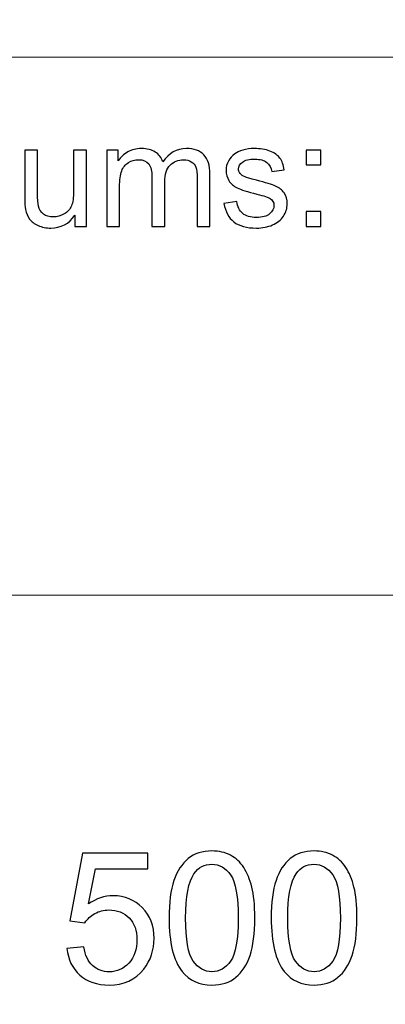
# Model space of a CAD drawing. Units: millimetres. Extents: x -148 to 148, y -105 to 105.
# Drawn here: x -10 to -3, y -87 to -68 of the extents above; entities that cross this region are included whole.
import ezdxf

# ---------------------------------------------------------------- set-up
doc = ezdxf.new("R2010")
doc.units = ezdxf.units.MM
doc.header["$MEASUREMENT"] = 0
doc.layers.add('Layer 1', color=7, linetype='Continuous')

msp = doc.modelspace()

# ---------------------------------------------------------------- linework, layer by layer
at = {"layer": 'Layer 1', "color": 250, "lineweight": 15}
for points, knots in [([(141.5001, 85.0001), (141.5001, 85.0001), (141.5001, -98.0001), (141.5001, -98.0001), (141.5001, -98.0001), (141.5001, -98.0001), (-141.5001, -98.0001), (-141.5001, -98.0001), (-141.5001, -98.0001), (-141.5001, -98.0001), (-141.5001, 85.0001), (-141.5001, 85.0001), (-141.5001, 85.0001), (-141.5001, 85.0001), (141.5001, 85.0001), (141.5001, 85.0001)], [0, 0, 0, 0, 0.25, 0.25, 0.25, 0.25, 0.5, 0.5, 0.5, 0.5, 0.75, 0.75, 0.75, 0.75, 1, 1, 1, 1]), ([(141.5001, -68.694), (141.5001, -68.694), (-21.6408, -68.694), (-21.6408, -68.694), (-21.6408, -68.694), (-21.6408, -68.694), (-21.6408, -98.0001), (-21.6408, -98.0001)], [0, 0, 0, 0, 0.5, 0.5, 0.5, 0.5, 1, 1, 1, 1])]:
    msp.add_open_spline(points, degree=3, knots=knots, dxfattribs=at)
at = {"layer": 'Layer 1', "color": 51}
for points, knots in [([(-9.2672, -71.9442), (-9.2672, -71.9442), (-9.2672, -71.7292), (-9.2672, -71.7292), (-9.2672, -71.7292), (-9.3815, -71.8948), (-9.5362, -71.9771), (-9.7317, -71.9771), (-9.7317, -71.9771), (-9.818, -71.9771), (-9.8987, -71.9607), (-9.9735, -71.9277), (-9.9735, -71.9277), (-10.0484, -71.8948), (-10.1037, -71.8529), (-10.14, -71.8031), (-10.14, -71.8031), (-10.1767, -71.7528), (-10.2021, -71.6916), (-10.2167, -71.6192), (-10.2167, -71.6192), (-10.2267, -71.5703), (-10.2318, -71.4931), (-10.2318, -71.3873), (-10.2318, -71.3873), (-10.2318, -71.3873), (-10.2318, -70.4809), (-10.2318, -70.4809), (-10.2318, -70.4809), (-10.2318, -70.4809), (-9.9838, -70.4809), (-9.9838, -70.4809), (-9.9838, -70.4809), (-9.9838, -70.4809), (-9.9838, -71.2923), (-9.9838, -71.2923), (-9.9838, -71.2923), (-9.9838, -71.4221), (-9.9788, -71.5091), (-9.9687, -71.5543), (-9.9687, -71.5543), (-9.953, -71.6196), (-9.9198, -71.6704), (-9.8695, -71.7081), (-9.8695, -71.7081), (-9.8187, -71.7452), (-9.7563, -71.7636), (-9.682, -71.7636), (-9.682, -71.7636), (-9.6077, -71.7636), (-9.5381, -71.7448), (-9.4727, -71.7067), (-9.4727, -71.7067), (-9.4073, -71.6686), (-9.361, -71.6164), (-9.3343, -71.551), (-9.3343, -71.551), (-9.3071, -71.4851), (-9.2933, -71.3896), (-9.2933, -71.265), (-9.2933, -71.265), (-9.2933, -71.265), (-9.2933, -70.4809), (-9.2933, -70.4809), (-9.2933, -70.4809), (-9.2933, -70.4809), (-9.0456, -70.4809), (-9.0456, -70.4809), (-9.0456, -70.4809), (-9.0456, -70.4809), (-9.0456, -71.9442), (-9.0456, -71.9442), (-9.0456, -71.9442), (-9.0456, -71.9442), (-9.2672, -71.9442), (-9.2672, -71.9442)], [0, 0, 0, 0, 0.0526316, 0.0526316, 0.0526316, 0.0526316, 0.1052632, 0.1052632, 0.1052632, 0.1052632, 0.1578947, 0.1578947, 0.1578947, 0.1578947, 0.2105263, 0.2105263, 0.2105263, 0.2105263, 0.2631579, 0.2631579, 0.2631579, 0.2631579, 0.3157895, 0.3157895, 0.3157895, 0.3157895, 0.3684211, 0.3684211, 0.3684211, 0.3684211, 0.4210526, 0.4210526, 0.4210526, 0.4210526, 0.4736842, 0.4736842, 0.4736842, 0.4736842, 0.5263158, 0.5263158, 0.5263158, 0.5263158, 0.5789474, 0.5789474, 0.5789474, 0.5789474, 0.6315789, 0.6315789, 0.6315789, 0.6315789, 0.6842105, 0.6842105, 0.6842105, 0.6842105, 0.7368421, 0.7368421, 0.7368421, 0.7368421, 0.7894737, 0.7894737, 0.7894737, 0.7894737, 0.8421053, 0.8421053, 0.8421053, 0.8421053, 0.8947368, 0.8947368, 0.8947368, 0.8947368, 0.9473684, 0.9473684, 0.9473684, 0.9473684, 1, 1, 1, 1]), ([(-8.6564, -71.9442), (-8.6564, -71.9442), (-8.6564, -70.4809), (-8.6564, -70.4809), (-8.6564, -70.4809), (-8.6564, -70.4809), (-8.435, -70.4809), (-8.435, -70.4809), (-8.435, -70.4809), (-8.435, -70.4809), (-8.435, -70.686), (-8.435, -70.686), (-8.435, -70.686), (-8.389, -70.6145), (-8.3278, -70.5566), (-8.2516, -70.5133), (-8.2516, -70.5133), (-8.1754, -70.4696), (-8.0884, -70.4475), (-7.9911, -70.4475), (-7.9911, -70.4475), (-7.8829, -70.4475), (-7.794, -70.4701), (-7.7248, -70.5152), (-7.7248, -70.5152), (-7.655, -70.5604), (-7.6063, -70.6229), (-7.5781, -70.7038), (-7.5781, -70.7038), (-7.4619, -70.5331), (-7.3114, -70.4475), (-7.1261, -70.4475), (-7.1261, -70.4475), (-6.9806, -70.4475), (-6.8692, -70.4879), (-6.7912, -70.5684), (-6.7912, -70.5684), (-6.7131, -70.6488), (-6.674, -70.7725), (-6.674, -70.9395), (-6.674, -70.9395), (-6.674, -70.9395), (-6.674, -71.9442), (-6.674, -71.9442), (-6.674, -71.9442), (-6.674, -71.9442), (-6.9205, -71.9442), (-6.9205, -71.9442), (-6.9205, -71.9442), (-6.9205, -71.9442), (-6.9205, -71.0223), (-6.9205, -71.0223), (-6.9205, -71.0223), (-6.9205, -70.923), (-6.9285, -70.8515), (-6.9443, -70.8078), (-6.9443, -70.8078), (-6.961, -70.7645), (-6.9901, -70.7292), (-7.032, -70.7024), (-7.032, -70.7024), (-7.0743, -70.6761), (-7.124, -70.6625), (-7.1809, -70.6625), (-7.1809, -70.6625), (-7.2841, -70.6625), (-7.3692, -70.6968), (-7.4372, -70.7655), (-7.4372, -70.7655), (-7.505, -70.8337), (-7.5394, -70.9433), (-7.5394, -71.0938), (-7.5394, -71.0938), (-7.5394, -71.0938), (-7.5394, -71.9442), (-7.5394, -71.9442), (-7.5394, -71.9442), (-7.5394, -71.9442), (-7.7873, -71.9442), (-7.7873, -71.9442), (-7.7873, -71.9442), (-7.7873, -71.9442), (-7.7873, -70.9936), (-7.7873, -70.9936), (-7.7873, -70.9936), (-7.7873, -70.8831), (-7.8074, -70.8003), (-7.8479, -70.7452), (-7.8479, -70.7452), (-7.8883, -70.6902), (-7.9542, -70.6625), (-8.0466, -70.6625), (-8.0466, -70.6625), (-8.1162, -70.6625), (-8.1804, -70.6808), (-8.2397, -70.718), (-8.2397, -70.718), (-8.299, -70.7546), (-8.3424, -70.8083), (-8.3686, -70.8788), (-8.3686, -70.8788), (-8.3956, -70.9498), (-8.4088, -71.0519), (-8.4088, -71.185), (-8.4088, -71.185), (-8.4088, -71.185), (-8.4088, -71.9442), (-8.4088, -71.9442), (-8.4088, -71.9442), (-8.4088, -71.9442), (-8.6564, -71.9442), (-8.6564, -71.9442)], [0, 0, 0, 0, 0.0357143, 0.0357143, 0.0357143, 0.0357143, 0.0714286, 0.0714286, 0.0714286, 0.0714286, 0.1071429, 0.1071429, 0.1071429, 0.1071429, 0.1428571, 0.1428571, 0.1428571, 0.1428571, 0.1785714, 0.1785714, 0.1785714, 0.1785714, 0.2142857, 0.2142857, 0.2142857, 0.2142857, 0.25, 0.25, 0.25, 0.25, 0.2857143, 0.2857143, 0.2857143, 0.2857143, 0.3214286, 0.3214286, 0.3214286, 0.3214286, 0.3571429, 0.3571429, 0.3571429, 0.3571429, 0.3928571, 0.3928571, 0.3928571, 0.3928571, 0.4285714, 0.4285714, 0.4285714, 0.4285714, 0.4642857, 0.4642857, 0.4642857, 0.4642857, 0.5, 0.5, 0.5, 0.5, 0.5357143, 0.5357143, 0.5357143, 0.5357143, 0.5714286, 0.5714286, 0.5714286, 0.5714286, 0.6071429, 0.6071429, 0.6071429, 0.6071429, 0.6428571, 0.6428571, 0.6428571, 0.6428571, 0.6785714, 0.6785714, 0.6785714, 0.6785714, 0.7142857, 0.7142857, 0.7142857, 0.7142857, 0.75, 0.75, 0.75, 0.75, 0.7857143, 0.7857143, 0.7857143, 0.7857143, 0.8214286, 0.8214286, 0.8214286, 0.8214286, 0.8571429, 0.8571429, 0.8571429, 0.8571429, 0.8928571, 0.8928571, 0.8928571, 0.8928571, 0.9285714, 0.9285714, 0.9285714, 0.9285714, 0.9642857, 0.9642857, 0.9642857, 0.9642857, 1, 1, 1, 1]), ([(-6.4048, -71.5072), (-6.4048, -71.5072), (-6.1599, -71.4687), (-6.1599, -71.4687), (-6.1599, -71.4687), (-6.1461, -71.567), (-6.1077, -71.6422), (-6.0445, -71.6949), (-6.0445, -71.6949), (-5.9821, -71.7471), (-5.8942, -71.7735), (-5.7807, -71.7735), (-5.7807, -71.7735), (-5.667, -71.7735), (-5.5823, -71.7499), (-5.5273, -71.7038), (-5.5273, -71.7038), (-5.4722, -71.6573), (-5.4445, -71.6027), (-5.4445, -71.5406), (-5.4445, -71.5406), (-5.4445, -71.4842), (-5.4688, -71.4404), (-5.5177, -71.408), (-5.5177, -71.408), (-5.5515, -71.3859), (-5.6362, -71.3581), (-5.7712, -71.3243), (-5.7712, -71.3243), (-5.953, -71.2782), (-6.0795, -71.2386), (-6.1496, -71.2048), (-6.1496, -71.2048), (-6.2197, -71.1714), (-6.2731, -71.1248), (-6.3093, -71.0656), (-6.3093, -71.0656), (-6.3456, -71.0063), (-6.3641, -70.9409), (-6.3641, -70.8694), (-6.3641, -70.8694), (-6.3641, -70.804), (-6.349, -70.7438), (-6.3189, -70.6883), (-6.3189, -70.6883), (-6.2893, -70.6323), (-6.2482, -70.5863), (-6.1969, -70.5496), (-6.1969, -70.5496), (-6.1585, -70.5213), (-6.1056, -70.4969), (-6.0395, -70.4771), (-6.0395, -70.4771), (-5.9725, -70.4574), (-5.9011, -70.4475), (-5.8249, -70.4475), (-5.8249, -70.4475), (-5.7101, -70.4475), (-5.6096, -70.4644), (-5.5225, -70.4974), (-5.5225, -70.4974), (-5.4354, -70.5303), (-5.3714, -70.575), (-5.3302, -70.6314), (-5.3302, -70.6314), (-5.2886, -70.6883), (-5.2606, -70.7636), (-5.2449, -70.8581), (-5.2449, -70.8581), (-5.2449, -70.8581), (-5.4873, -70.8915), (-5.4873, -70.8915), (-5.4873, -70.8915), (-5.4984, -70.8163), (-5.5304, -70.7575), (-5.5831, -70.7151), (-5.5831, -70.7151), (-5.6357, -70.6728), (-5.7106, -70.6516), (-5.8071, -70.6516), (-5.8071, -70.6516), (-5.921, -70.6516), (-6.0021, -70.6704), (-6.0506, -70.7081), (-6.0506, -70.7081), (-6.0995, -70.7457), (-6.1242, -70.7899), (-6.1242, -70.8402), (-6.1242, -70.8402), (-6.1242, -70.8727), (-6.1138, -70.9014), (-6.0934, -70.9273), (-6.0934, -70.9273), (-6.0734, -70.9541), (-6.0419, -70.9757), (-5.9984, -70.9936), (-5.9984, -70.9936), (-5.9736, -71.0025), (-5.9005, -71.0237), (-5.7794, -71.0566), (-5.7794, -71.0566), (-5.6039, -71.1037), (-5.4815, -71.1418), (-5.4124, -71.1719), (-5.4124, -71.1719), (-5.3429, -71.2015), (-5.2883, -71.2452), (-5.2486, -71.3021), (-5.2486, -71.3021), (-5.2092, -71.3591), (-5.1894, -71.4296), (-5.1894, -71.5143), (-5.1894, -71.5143), (-5.1894, -71.5971), (-5.214, -71.6747), (-5.2618, -71.7481), (-5.2618, -71.7481), (-5.3102, -71.821), (-5.3799, -71.8774), (-5.4706, -71.9174), (-5.4706, -71.9174), (-5.5616, -71.9574), (-5.6646, -71.9771), (-5.7794, -71.9771), (-5.7794, -71.9771), (-5.9699, -71.9771), (-6.1146, -71.9376), (-6.2143, -71.8586), (-6.2143, -71.8586), (-6.3141, -71.7796), (-6.3776, -71.6625), (-6.4048, -71.5072)], [0, 0, 0, 0, 0.030303, 0.030303, 0.030303, 0.030303, 0.0606061, 0.0606061, 0.0606061, 0.0606061, 0.0909091, 0.0909091, 0.0909091, 0.0909091, 0.1212121, 0.1212121, 0.1212121, 0.1212121, 0.1515152, 0.1515152, 0.1515152, 0.1515152, 0.1818182, 0.1818182, 0.1818182, 0.1818182, 0.2121212, 0.2121212, 0.2121212, 0.2121212, 0.2424242, 0.2424242, 0.2424242, 0.2424242, 0.2727273, 0.2727273, 0.2727273, 0.2727273, 0.3030303, 0.3030303, 0.3030303, 0.3030303, 0.3333333, 0.3333333, 0.3333333, 0.3333333, 0.3636364, 0.3636364, 0.3636364, 0.3636364, 0.3939394, 0.3939394, 0.3939394, 0.3939394, 0.4242424, 0.4242424, 0.4242424, 0.4242424, 0.4545455, 0.4545455, 0.4545455, 0.4545455, 0.4848485, 0.4848485, 0.4848485, 0.4848485, 0.5151515, 0.5151515, 0.5151515, 0.5151515, 0.5454545, 0.5454545, 0.5454545, 0.5454545, 0.5757576, 0.5757576, 0.5757576, 0.5757576, 0.6060606, 0.6060606, 0.6060606, 0.6060606, 0.6363636, 0.6363636, 0.6363636, 0.6363636, 0.6666667, 0.6666667, 0.6666667, 0.6666667, 0.6969697, 0.6969697, 0.6969697, 0.6969697, 0.7272727, 0.7272727, 0.7272727, 0.7272727, 0.7575758, 0.7575758, 0.7575758, 0.7575758, 0.7878788, 0.7878788, 0.7878788, 0.7878788, 0.8181818, 0.8181818, 0.8181818, 0.8181818, 0.8484848, 0.8484848, 0.8484848, 0.8484848, 0.8787879, 0.8787879, 0.8787879, 0.8787879, 0.9090909, 0.9090909, 0.9090909, 0.9090909, 0.9393939, 0.9393939, 0.9393939, 0.9393939, 0.969697, 0.969697, 0.969697, 0.969697, 1, 1, 1, 1]), ([(-4.8258, -70.7631), (-4.8258, -70.7631), (-4.8258, -70.4809), (-4.8258, -70.4809), (-4.8258, -70.4809), (-4.8258, -70.4809), (-4.5433, -70.4809), (-4.5433, -70.4809), (-4.5433, -70.4809), (-4.5433, -70.4809), (-4.5433, -70.7631), (-4.5433, -70.7631), (-4.5433, -70.7631), (-4.5433, -70.7631), (-4.8258, -70.7631), (-4.8258, -70.7631)], [0, 0, 0, 0, 0.25, 0.25, 0.25, 0.25, 0.5, 0.5, 0.5, 0.5, 0.75, 0.75, 0.75, 0.75, 1, 1, 1, 1]), ([(-4.8258, -71.9442), (-4.8258, -71.9442), (-4.8258, -71.6615), (-4.8258, -71.6615), (-4.8258, -71.6615), (-4.8258, -71.6615), (-4.5433, -71.6615), (-4.5433, -71.6615), (-4.5433, -71.6615), (-4.5433, -71.6615), (-4.5433, -71.9442), (-4.5433, -71.9442), (-4.5433, -71.9442), (-4.5433, -71.9442), (-4.8258, -71.9442), (-4.8258, -71.9442)], [0, 0, 0, 0, 0.25, 0.25, 0.25, 0.25, 0.5, 0.5, 0.5, 0.5, 0.75, 0.75, 0.75, 0.75, 1, 1, 1, 1]), ([(-9.4208, -85.8292), (-9.4208, -85.8292), (-9.0951, -85.8016), (-9.0951, -85.8016), (-9.0951, -85.8016), (-9.071, -85.9604), (-9.0151, -86.0791), (-8.9275, -86.1591), (-8.9275, -86.1591), (-8.8393, -86.2391), (-8.7335, -86.279), (-8.6094, -86.279), (-8.6094, -86.279), (-8.4601, -86.279), (-8.3336, -86.2226), (-8.2308, -86.1103), (-8.2308, -86.1103), (-8.1273, -85.9974), (-8.0755, -85.8481), (-8.0755, -85.6623), (-8.0755, -85.6623), (-8.0755, -85.4853), (-8.1249, -85.3459), (-8.2243, -85.2436), (-8.2243, -85.2436), (-8.3237, -85.1413), (-8.4536, -85.0902), (-8.6147, -85.0902), (-8.6147, -85.0902), (-8.7146, -85.0902), (-8.8046, -85.1131), (-8.8852, -85.1584), (-8.8852, -85.1584), (-8.9657, -85.2036), (-9.0286, -85.2624), (-9.0745, -85.3348), (-9.0745, -85.3348), (-9.0745, -85.3348), (-9.3655, -85.2971), (-9.3655, -85.2971), (-9.3655, -85.2971), (-9.3655, -85.2971), (-9.1209, -84.0001), (-9.1209, -84.0001), (-9.1209, -84.0001), (-9.1209, -84.0001), (-7.865, -84.0001), (-7.865, -84.0001), (-7.865, -84.0001), (-7.865, -84.0001), (-7.865, -84.2964), (-7.865, -84.2964), (-7.865, -84.2964), (-7.865, -84.2964), (-8.8728, -84.2964), (-8.8728, -84.2964), (-8.8728, -84.2964), (-8.8728, -84.2964), (-9.0092, -84.9749), (-9.0092, -84.9749), (-9.0092, -84.9749), (-8.8575, -84.8691), (-8.6982, -84.8162), (-8.5318, -84.8162), (-8.5318, -84.8162), (-8.3113, -84.8162), (-8.1255, -84.8926), (-7.9738, -85.0455), (-7.9738, -85.0455), (-7.8221, -85.1983), (-7.7463, -85.3947), (-7.7463, -85.6346), (-7.7463, -85.6346), (-7.7463, -85.8633), (-7.8133, -86.0609), (-7.9462, -86.2273), (-7.9462, -86.2273), (-8.1085, -86.4313), (-8.3295, -86.5336), (-8.6094, -86.5336), (-8.6094, -86.5336), (-8.8393, -86.5336), (-9.0269, -86.4695), (-9.1721, -86.3408), (-9.1721, -86.3408), (-9.3173, -86.212), (-9.4002, -86.0415), (-9.4208, -85.8292)], [0, 0, 0, 0, 0.0454545, 0.0454545, 0.0454545, 0.0454545, 0.0909091, 0.0909091, 0.0909091, 0.0909091, 0.1363636, 0.1363636, 0.1363636, 0.1363636, 0.1818182, 0.1818182, 0.1818182, 0.1818182, 0.2272727, 0.2272727, 0.2272727, 0.2272727, 0.2727273, 0.2727273, 0.2727273, 0.2727273, 0.3181818, 0.3181818, 0.3181818, 0.3181818, 0.3636364, 0.3636364, 0.3636364, 0.3636364, 0.4090909, 0.4090909, 0.4090909, 0.4090909, 0.4545455, 0.4545455, 0.4545455, 0.4545455, 0.5, 0.5, 0.5, 0.5, 0.5454545, 0.5454545, 0.5454545, 0.5454545, 0.5909091, 0.5909091, 0.5909091, 0.5909091, 0.6363636, 0.6363636, 0.6363636, 0.6363636, 0.6818182, 0.6818182, 0.6818182, 0.6818182, 0.7272727, 0.7272727, 0.7272727, 0.7272727, 0.7727273, 0.7727273, 0.7727273, 0.7727273, 0.8181818, 0.8181818, 0.8181818, 0.8181818, 0.8636364, 0.8636364, 0.8636364, 0.8636364, 0.9090909, 0.9090909, 0.9090909, 0.9090909, 0.9545455, 0.9545455, 0.9545455, 0.9545455, 1, 1, 1, 1]), ([(-7.4588, -85.2454), (-7.4588, -84.9467), (-7.4282, -84.7062), (-7.3665, -84.5245), (-7.3665, -84.5245), (-7.3053, -84.3423), (-7.2136, -84.2017), (-7.0925, -84.103), (-7.0925, -84.103), (-6.9714, -84.0042), (-6.8191, -83.9548), (-6.6356, -83.9548), (-6.6356, -83.9548), (-6.4998, -83.9548), (-6.3811, -83.9824), (-6.2787, -84.0371), (-6.2787, -84.0371), (-6.1764, -84.0912), (-6.0924, -84.17), (-6.0253, -84.2729), (-6.0253, -84.2729), (-5.9589, -84.3758), (-5.9066, -84.501), (-5.8689, -84.6486), (-5.8689, -84.6486), (-5.8307, -84.7962), (-5.8119, -84.9949), (-5.8119, -85.2454), (-5.8119, -85.2454), (-5.8119, -85.5417), (-5.8425, -85.7804), (-5.903, -85.9627), (-5.903, -85.9627), (-5.9642, -86.145), (-6.0553, -86.2855), (-6.1764, -86.3849), (-6.1764, -86.3849), (-6.2976, -86.4842), (-6.4504, -86.5336), (-6.6356, -86.5336), (-6.6356, -86.5336), (-6.8791, -86.5336), (-7.0702, -86.4466), (-7.2089, -86.272), (-7.2089, -86.272), (-7.3753, -86.0621), (-7.4588, -85.7193), (-7.4588, -85.2454)], [0, 0, 0, 0, 0.0833333, 0.0833333, 0.0833333, 0.0833333, 0.1666667, 0.1666667, 0.1666667, 0.1666667, 0.25, 0.25, 0.25, 0.25, 0.3333333, 0.3333333, 0.3333333, 0.3333333, 0.4166667, 0.4166667, 0.4166667, 0.4166667, 0.5, 0.5, 0.5, 0.5, 0.5833333, 0.5833333, 0.5833333, 0.5833333, 0.6666667, 0.6666667, 0.6666667, 0.6666667, 0.75, 0.75, 0.75, 0.75, 0.8333333, 0.8333333, 0.8333333, 0.8333333, 0.9166667, 0.9166667, 0.9166667, 0.9166667, 1, 1, 1, 1]), ([(-5.4968, -85.2454), (-5.4968, -84.9467), (-5.4662, -84.7062), (-5.4045, -84.5245), (-5.4045, -84.5245), (-5.3433, -84.3423), (-5.2516, -84.2017), (-5.1305, -84.103), (-5.1305, -84.103), (-5.0094, -84.0042), (-4.8571, -83.9548), (-4.6736, -83.9548), (-4.6736, -83.9548), (-4.5378, -83.9548), (-4.4191, -83.9824), (-4.3167, -84.0371), (-4.3167, -84.0371), (-4.2144, -84.0912), (-4.1304, -84.17), (-4.0633, -84.2729), (-4.0633, -84.2729), (-3.9969, -84.3758), (-3.9446, -84.501), (-3.9069, -84.6486), (-3.9069, -84.6486), (-3.8687, -84.7962), (-3.8499, -84.9949), (-3.8499, -85.2454), (-3.8499, -85.2454), (-3.8499, -85.5417), (-3.8805, -85.7804), (-3.941, -85.9627), (-3.941, -85.9627), (-4.0022, -86.145), (-4.0933, -86.2855), (-4.2144, -86.3849), (-4.2144, -86.3849), (-4.3356, -86.4842), (-4.4884, -86.5336), (-4.6736, -86.5336), (-4.6736, -86.5336), (-4.9171, -86.5336), (-5.1082, -86.4466), (-5.2469, -86.272), (-5.2469, -86.272), (-5.4133, -86.0621), (-5.4968, -85.7193), (-5.4968, -85.2454)], [0, 0, 0, 0, 0.0833333, 0.0833333, 0.0833333, 0.0833333, 0.1666667, 0.1666667, 0.1666667, 0.1666667, 0.25, 0.25, 0.25, 0.25, 0.3333333, 0.3333333, 0.3333333, 0.3333333, 0.4166667, 0.4166667, 0.4166667, 0.4166667, 0.5, 0.5, 0.5, 0.5, 0.5833333, 0.5833333, 0.5833333, 0.5833333, 0.6666667, 0.6666667, 0.6666667, 0.6666667, 0.75, 0.75, 0.75, 0.75, 0.8333333, 0.8333333, 0.8333333, 0.8333333, 0.9166667, 0.9166667, 0.9166667, 0.9166667, 1, 1, 1, 1]), ([(-7.1401, -85.2454), (-7.1401, -85.6599), (-7.0913, -85.9357), (-6.9943, -86.0732), (-6.9943, -86.0732), (-6.8973, -86.2102), (-6.7779, -86.279), (-6.6356, -86.279), (-6.6356, -86.279), (-6.4928, -86.279), (-6.3734, -86.2097), (-6.2764, -86.0721), (-6.2764, -86.0721), (-6.1794, -85.9345), (-6.1306, -85.6587), (-6.1306, -85.2454), (-6.1306, -85.2454), (-6.1306, -84.8297), (-6.1794, -84.5533), (-6.2764, -84.4169), (-6.2764, -84.4169), (-6.3734, -84.2799), (-6.4939, -84.2117), (-6.6386, -84.2117), (-6.6386, -84.2117), (-6.7815, -84.2117), (-6.8949, -84.2723), (-6.9802, -84.3928), (-6.9802, -84.3928), (-7.0866, -84.5463), (-7.1401, -84.8309), (-7.1401, -85.2454)], [0, 0, 0, 0, 0.125, 0.125, 0.125, 0.125, 0.25, 0.25, 0.25, 0.25, 0.375, 0.375, 0.375, 0.375, 0.5, 0.5, 0.5, 0.5, 0.625, 0.625, 0.625, 0.625, 0.75, 0.75, 0.75, 0.75, 0.875, 0.875, 0.875, 0.875, 1, 1, 1, 1]), ([(-5.1781, -85.2454), (-5.1781, -85.6599), (-5.1293, -85.9357), (-5.0323, -86.0732), (-5.0323, -86.0732), (-4.9353, -86.2102), (-4.8159, -86.279), (-4.6736, -86.279), (-4.6736, -86.279), (-4.5308, -86.279), (-4.4114, -86.2097), (-4.3144, -86.0721), (-4.3144, -86.0721), (-4.2174, -85.9345), (-4.1686, -85.6587), (-4.1686, -85.2454), (-4.1686, -85.2454), (-4.1686, -84.8297), (-4.2174, -84.5533), (-4.3144, -84.4169), (-4.3144, -84.4169), (-4.4114, -84.2799), (-4.5319, -84.2117), (-4.6766, -84.2117), (-4.6766, -84.2117), (-4.8195, -84.2117), (-4.9329, -84.2723), (-5.0182, -84.3928), (-5.0182, -84.3928), (-5.1246, -84.5463), (-5.1781, -84.8309), (-5.1781, -85.2454)], [0, 0, 0, 0, 0.125, 0.125, 0.125, 0.125, 0.25, 0.25, 0.25, 0.25, 0.375, 0.375, 0.375, 0.375, 0.5, 0.5, 0.5, 0.5, 0.625, 0.625, 0.625, 0.625, 0.75, 0.75, 0.75, 0.75, 0.875, 0.875, 0.875, 0.875, 1, 1, 1, 1])]:
    msp.add_open_spline(points, degree=3, knots=knots, dxfattribs=at)
at = {"layer": 'Layer 1', "color": 250, "lineweight": 15}
msp.add_open_spline([(-21.6408, -79.0365), (-21.6408, -79.0365), (141.5001, -79.0365), (141.5001, -79.0365)], degree=3, dxfattribs=at)

doc.saveas('drawing.dxf')
